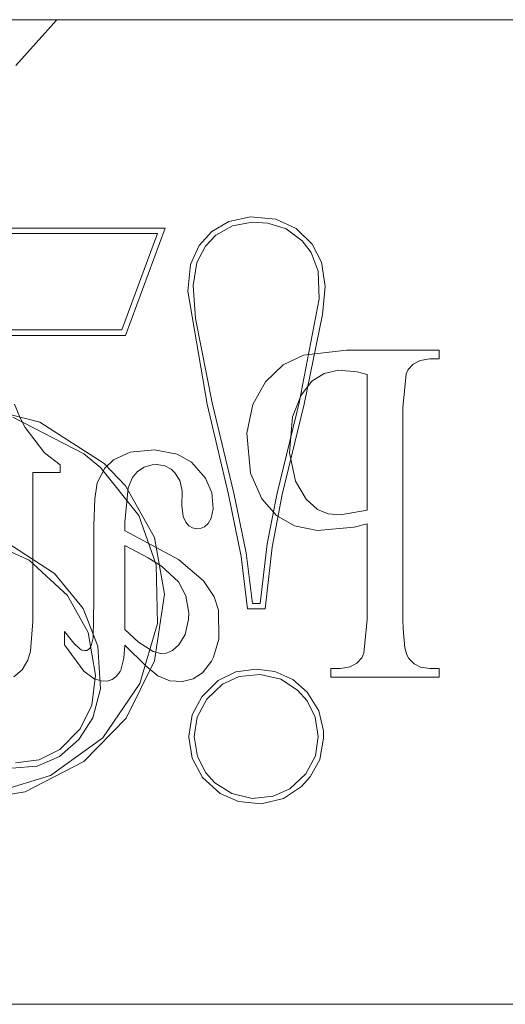
# Model space of a CAD drawing. Units: inches. Extents: x -13.5 to 13.5, y -9 to 9.
# Drawn here: x -6.1 to -5.8, y -6.8 to -6.2 of the extents above; entities that cross this region are included whole.
import ezdxf

# ---------------------------------------------------------------- set-up
doc = ezdxf.new("R2010")
doc.units = ezdxf.units.IN
doc.header["$LTSCALE"] = 0.75
doc.header["$MEASUREMENT"] = 0
doc.linetypes.add('ISO-02 Dashed', pattern=[0.3, 0.24, -0.06])
doc.layers.add('H', color=7, linetype='Continuous', lineweight=5)
doc.layers.add('Roof', color=7, linetype='Continuous', lineweight=13)

# ---------------------------------------------------------------- blocks, each defined once
blk = doc.blocks.new('Group-4-1')
at = {"layer": 'H', "color": 7, "linetype": 'Continuous', "lineweight": 5}
for p, q in [((-4.77395, -4.13497), (-3.62713, -4.13497)), ((-4.01058, -4.21699), (-4.00165, -4.21511)), ((-4.00165, -4.21511), (-3.99136, -4.21605)), ((-4.13837, -4.21962), (-4.03634, -4.21962)), ((-4.05246, -4.26322), (-4.03634, -4.21962)), ((-4.01739, -4.22098), (-4.01058, -4.21699)), ((-4.01584, -4.22256), (-4.00901, -4.21877)), ((-4.00901, -4.21877), (-4.00102, -4.21728)), ((-4.00102, -4.21728), (-3.99471, -4.2176)), ((-3.99471, -4.2176), (-3.98727, -4.21996)), ((-3.99136, -4.21605), (-3.9832, -4.21981)), ((-3.98727, -4.21996), (-3.98068, -4.22484)), ((-3.9832, -4.21981), (-3.97665, -4.2262)), ((-4.13679, -4.22182), (-4.0395, -4.22182)), ((-4.0395, -4.22182), (-4.054, -4.26102)), ((-4.02255, -4.22665), (-4.01739, -4.22098)), ((-4.02004, -4.22692), (-4.01584, -4.22256)), ((-4.02609, -4.23448), (-4.02255, -4.22665)), ((-4.02352, -4.23362), (-4.02004, -4.22692)), ((-3.98068, -4.22484), (-3.97707, -4.22957)), ((-3.97665, -4.2262), (-3.97288, -4.23352)), ((-3.97707, -4.22957), (-3.9742, -4.23714)), ((-4.02725, -4.24521), (-4.02609, -4.23448)), ((-4.02352, -4.23362), (-4.02505, -4.24296)), ((-3.97288, -4.23352), (-3.97139, -4.24332)), ((-3.97386, -4.24842), (-3.9742, -4.23714)), ((-4.02505, -4.24296), (-4.02406, -4.25631)), ((-3.97139, -4.24332), (-3.9724, -4.25479)), ((-4.01938, -4.29113), (-4.02725, -4.24521)), ((-3.98199, -4.29061), (-3.97386, -4.24842)), ((-3.97985, -4.29113), (-3.9724, -4.25479)), ((-4.02406, -4.25631), (-4.01723, -4.29062)), ((-4.13996, -4.26102), (-4.054, -4.26102)), ((-4.13841, -4.26322), (-4.05246, -4.26322)), ((-4.08731, -4.29845), (-4.13254, -4.28705)), ((-4.01938, -4.29113), (-4.01065, -4.32782)), ((-4.01723, -4.29062), (-4.00851, -4.3273)), ((-3.99094, -4.3273), (-3.98199, -4.29061)), ((-3.9888, -4.32782), (-3.97985, -4.29113)), ((-4.09832, -4.2965), (-4.06945, -4.31134)), ((-4.06123, -4.31522), (-4.08731, -4.29845)), ((-4.06945, -4.31134), (-4.06271, -4.31686)), ((-4.06123, -4.31522), (-4.05255, -4.32434)), ((-4.06271, -4.31686), (-4.0471, -4.33642)), ((-4.05255, -4.32434), (-4.04073, -4.34538)), ((-4.01065, -4.32782), (-4.00545, -4.35307)), ((-4.00851, -4.3273), (-4.00348, -4.3515)), ((-3.99494, -4.34797), (-3.99094, -4.3273)), ((-3.9929, -4.3492), (-3.9888, -4.32782)), ((-4.12444, -4.33987), (-4.09172, -4.35459)), ((-4.0471, -4.33642), (-4.0401, -4.35647)), ((-4.10538, -4.34436), (-4.08138, -4.35997)), ((-4.04073, -4.34538), (-4.03669, -4.36841)), ((-3.99776, -4.37208), (-3.99494, -4.34797)), ((-4.00348, -4.3515), (-4.00087, -4.37208)), ((-3.99573, -4.37428), (-3.9929, -4.3492)), ((-4.09172, -4.35459), (-4.07609, -4.36887)), ((-4.00545, -4.35307), (-4.00293, -4.37428)), ((-4.08138, -4.35997), (-4.06975, -4.37424)), ((-4.0395, -4.38031), (-4.0401, -4.35647)), ((-4.07609, -4.36887), (-4.06772, -4.38387)), ((-4.03669, -4.36841), (-4.04071, -4.39547)), ((-4.06975, -4.37424), (-4.0638, -4.38954)), ((-4.00293, -4.37428), (-3.99573, -4.37428)), ((-4.00087, -4.37208), (-3.99776, -4.37208)), ((-4.06772, -4.38387), (-4.06465, -4.40121)), ((-4.0467, -4.40459), (-4.0395, -4.38031)), ((-4.0638, -4.38954), (-4.06266, -4.40683)), ((-4.0522, -4.41868), (-4.04071, -4.39547)), ((-4.01485, -4.40347), (-4.00766, -4.39994)), ((-4.00766, -4.39994), (-3.99937, -4.39876)), ((-3.99937, -4.39876), (-3.99185, -4.39973)), ((-3.99185, -4.39973), (-3.98451, -4.40307)), ((-4.06465, -4.40121), (-4.06623, -4.41348)), ((-4.02153, -4.41002), (-4.01485, -4.40347)), ((-4.01303, -4.4049), (-4.00635, -4.40186)), ((-4.00635, -4.40186), (-3.99774, -4.401)), ((-3.99774, -4.401), (-3.98943, -4.40292)), ((-3.98943, -4.40292), (-3.98259, -4.40735)), ((-3.98451, -4.40307), (-3.97864, -4.40823)), ((-4.06585, -4.41865), (-4.06266, -4.40683)), ((-4.0617, -4.42674), (-4.0467, -4.40459)), ((-4.01951, -4.411), (-4.01303, -4.4049)), ((-3.98259, -4.40735), (-3.97872, -4.41165)), ((-4.02536, -4.41731), (-4.02153, -4.41002)), ((-4.02338, -4.41837), (-4.01951, -4.411)), ((-3.97872, -4.41165), (-3.97537, -4.4183)), ((-3.97864, -4.40823), (-3.97396, -4.4157)), ((-4.07097, -4.42312), (-4.06623, -4.41348)), ((-3.97396, -4.4157), (-3.97207, -4.42388)), ((-4.07146, -4.42733), (-4.06585, -4.41865)), ((-4.06942, -4.43638), (-4.0522, -4.41868)), ((-4.02676, -4.42604), (-4.02536, -4.41731)), ((-4.02338, -4.41837), (-4.02456, -4.42624)), ((-3.97418, -4.42624), (-3.97537, -4.4183)), ((-4.07917, -4.4315), (-4.07097, -4.42312)), ((-3.97199, -4.42692), (-3.97207, -4.42388)), ((-4.08294, -4.44201), (-4.0617, -4.42674)), ((-4.07938, -4.43431), (-4.07146, -4.42733)), ((-4.02676, -4.4265), (-4.02676, -4.42604)), ((-4.02676, -4.4265), (-4.02541, -4.43496)), ((-4.02456, -4.42624), (-4.0233, -4.43431)), ((-3.97536, -4.43405), (-3.97418, -4.42624)), ((-3.97351, -4.43547), (-3.97199, -4.42692)), ((-4.08758, -4.43568), (-4.07917, -4.4315)), ((-4.09719, -4.43694), (-4.08758, -4.43568)), ((-4.08838, -4.43819), (-4.07938, -4.43431)), ((-4.02541, -4.43496), (-4.02118, -4.44278)), ((-4.0233, -4.43431), (-4.01985, -4.4409)), ((-3.97919, -4.44129), (-3.97536, -4.43405)), ((-3.97741, -4.4426), (-3.97351, -4.43547)), ((-4.09882, -4.43907), (-4.08838, -4.43819)), ((-4.09333, -4.44871), (-4.06942, -4.43638)), ((-4.11202, -4.45081), (-4.08294, -4.44201)), ((-4.02118, -4.44278), (-4.01401, -4.44938)), ((-4.01985, -4.4409), (-4.01615, -4.44496)), ((-3.98574, -4.4474), (-3.97919, -4.44129)), ((-3.98095, -4.44644), (-3.97741, -4.4426)), ((-4.01615, -4.44496), (-4.00931, -4.44939)), ((-3.99249, -4.45046), (-3.98574, -4.4474)), ((-3.98833, -4.45133), (-3.98095, -4.44644)), ((-4.12694, -4.4539), (-4.09333, -4.44871)), ((-4.01401, -4.44938), (-4.00664, -4.45264)), ((-4.00931, -4.44939), (-4.00103, -4.45131)), ((-4.00103, -4.45131), (-3.99249, -4.45046)), ((-3.99733, -4.45349), (-3.98833, -4.45133)), ((-4.00664, -4.45264), (-3.99733, -4.45349)), ((-4.50595, -4.53497), (-3.89513, -4.53497))]:
    blk.add_line(p, q, dxfattribs=at)
at = {"layer": 'H', "color": 8, "linetype": 'ISO-02 Dashed', "lineweight": 5, "true_color": 0x808080}
for p, q in [((-4.32054, -4.1352), (-4.08054, -4.1352)), ((-4.08054, -4.1352), (-4.09703, -4.15352)), ((-3.98846, -4.27517), (-3.98018, -4.2713)), ((-3.98018, -4.2713), (-3.96268, -4.2692)), ((-3.96268, -4.2692), (-3.925, -4.2692)), ((-3.925, -4.2692), (-3.925, -4.27281)), ((-3.99567, -4.28212), (-3.98846, -4.27517)), ((-3.93768, -4.27711), (-3.93557, -4.27486)), ((-3.93557, -4.27486), (-3.93273, -4.27337)), ((-3.93273, -4.27337), (-3.92887, -4.27281)), ((-3.925, -4.27281), (-3.92887, -4.27281)), ((-3.97672, -4.28185), (-3.97179, -4.27874)), ((-3.97179, -4.27874), (-3.9659, -4.27729)), ((-3.9659, -4.27729), (-3.9584, -4.27798)), ((-3.95431, -4.27908), (-3.9584, -4.27798)), ((-3.95431, -4.33421), (-3.95431, -4.27908)), ((-3.93973, -4.29266), (-3.93846, -4.27884)), ((-3.93846, -4.27884), (-3.93768, -4.27711)), ((-4.00081, -4.29124), (-3.99567, -4.28212)), ((-3.98118, -4.28746), (-3.97672, -4.28185)), ((-3.98458, -4.29634), (-3.98118, -4.28746)), ((-4.09758, -4.29118), (-4.09548, -4.29645)), ((-4.00322, -4.30296), (-4.00081, -4.29124)), ((-3.93973, -4.37867), (-3.93973, -4.29266)), ((-4.09548, -4.29645), (-4.0933, -4.30058)), ((-3.98585, -4.31095), (-3.98458, -4.29634)), ((-4.0933, -4.30058), (-4.0855, -4.31095)), ((-4.00165, -4.31926), (-4.00322, -4.30296)), ((-4.07913, -4.3158), (-4.0855, -4.31095)), ((-4.05741, -4.31372), (-4.05065, -4.31071)), ((-4.05065, -4.31071), (-4.04075, -4.30973)), ((-4.04075, -4.30973), (-4.03158, -4.31144)), ((-4.03158, -4.31144), (-4.02565, -4.31478)), ((-3.98585, -4.31095), (-3.98347, -4.32239)), ((-4.07913, -4.31892), (-4.07913, -4.3158)), ((-4.06095, -4.31714), (-4.05741, -4.31372)), ((-4.04498, -4.31672), (-4.04164, -4.31581)), ((-4.04164, -4.31581), (-4.03976, -4.31572)), ((-4.03976, -4.31572), (-4.03648, -4.31624)), ((-4.02565, -4.31478), (-4.02004, -4.3212)), ((-4.09014, -4.31892), (-4.07913, -4.31892)), ((-4.09014, -4.37946), (-4.09014, -4.31892)), ((-4.06399, -4.32319), (-4.06095, -4.31714)), ((-4.04971, -4.32101), (-4.04763, -4.31847)), ((-4.04763, -4.31847), (-4.04498, -4.31672)), ((-4.03648, -4.31624), (-4.03402, -4.31752)), ((-4.03402, -4.31752), (-4.03241, -4.31905)), ((-4.03241, -4.31905), (-4.03042, -4.32222)), ((-4.00165, -4.31926), (-3.99706, -4.32959)), ((-4.06501, -4.32959), (-4.06399, -4.32319)), ((-4.0514, -4.32521), (-4.04971, -4.32101)), ((-4.03042, -4.32222), (-4.02958, -4.32572)), ((-4.02004, -4.3212), (-4.01745, -4.3272)), ((-3.98347, -4.32239), (-3.97908, -4.32979)), ((-4.05279, -4.33906), (-4.0514, -4.32521)), ((-4.02954, -4.32669), (-4.02969, -4.33237)), ((-4.02958, -4.32572), (-4.02954, -4.32669)), ((-4.01745, -4.3272), (-4.01687, -4.33364)), ((-4.06535, -4.34039), (-4.06501, -4.32959)), ((-3.99706, -4.32959), (-3.99109, -4.33633)), ((-3.97908, -4.32979), (-3.97446, -4.33392)), ((-4.02969, -4.33237), (-4.02914, -4.33674)), ((-4.01766, -4.33743), (-4.01687, -4.33364)), ((-3.97446, -4.33392), (-3.97018, -4.33575)), ((-3.97018, -4.33575), (-3.96509, -4.33611)), ((-3.96509, -4.33611), (-3.95431, -4.33421)), ((-4.05279, -4.34258), (-4.05279, -4.33906)), ((-4.02914, -4.33674), (-4.02805, -4.33912)), ((-4.02805, -4.33912), (-4.02671, -4.3406)), ((-4.02036, -4.34096), (-4.01895, -4.33968)), ((-4.01895, -4.33968), (-4.01766, -4.33743)), ((-3.99109, -4.33633), (-3.98377, -4.34054)), ((-3.95954, -4.34113), (-3.95431, -4.33982)), ((-3.95431, -4.33982), (-3.95431, -4.37867)), ((-4.06535, -4.37078), (-4.06535, -4.34039)), ((-4.05279, -4.34258), (-4.05262, -4.34266)), ((-4.05262, -4.34266), (-4.03093, -4.3543)), ((-4.02671, -4.3406), (-4.02526, -4.34143)), ((-4.02526, -4.34143), (-4.02347, -4.34178)), ((-4.02347, -4.34178), (-4.02181, -4.3416)), ((-4.02181, -4.3416), (-4.02036, -4.34096)), ((-3.98377, -4.34054), (-3.97468, -4.34247)), ((-3.97468, -4.34247), (-3.95954, -4.34113)), ((-4.05279, -4.38273), (-4.05279, -4.3486)), ((-4.05279, -4.3486), (-4.04333, -4.35361)), ((-4.04333, -4.35361), (-4.03794, -4.35691)), ((-4.03093, -4.3543), (-4.02078, -4.36287)), ((-4.03794, -4.35691), (-4.031, -4.36337)), ((-4.031, -4.36337), (-4.02794, -4.369)), ((-4.02078, -4.36287), (-4.01645, -4.36943)), ((-4.06569, -4.38608), (-4.06535, -4.37078)), ((-4.02794, -4.369), (-4.02674, -4.37608)), ((-4.01645, -4.36943), (-4.01472, -4.37484)), ((-4.0146, -4.38666), (-4.01472, -4.37484)), ((-4.09109, -4.39145), (-4.09014, -4.37946)), ((-4.02829, -4.38473), (-4.02685, -4.37863)), ((-4.02674, -4.37608), (-4.02685, -4.37863)), ((-3.95558, -4.39237), (-3.95431, -4.37867)), ((-3.93973, -4.37867), (-3.93969, -4.38242)), ((-4.07729, -4.38348), (-4.07347, -4.3882)), ((-4.07729, -4.38895), (-4.07729, -4.38348)), ((-4.05279, -4.38273), (-4.04728, -4.38785)), ((-3.93969, -4.38242), (-3.93904, -4.39021)), ((-4.06641, -4.38935), (-4.06569, -4.38608)), ((-4.04728, -4.38785), (-4.04121, -4.39169)), ((-4.03086, -4.38896), (-4.02829, -4.38473)), ((-4.01673, -4.39397), (-4.0146, -4.38666)), ((-4.09224, -4.39519), (-4.09109, -4.39145)), ((-4.07729, -4.38895), (-4.06941, -4.39961)), ((-4.07347, -4.3882), (-4.07113, -4.39062)), ((-4.07113, -4.39062), (-4.0703, -4.39108)), ((-4.0703, -4.39108), (-4.06911, -4.3913)), ((-4.06911, -4.3913), (-4.06827, -4.39119)), ((-4.06827, -4.39119), (-4.06753, -4.39081)), ((-4.06753, -4.39081), (-4.06687, -4.39018)), ((-4.06687, -4.39018), (-4.06641, -4.38935)), ((-4.05314, -4.39432), (-4.05279, -4.38908)), ((-4.05279, -4.38908), (-4.04411, -4.39754)), ((-4.04121, -4.39169), (-4.0381, -4.39248)), ((-4.03579, -4.39229), (-4.03336, -4.39123)), ((-4.03336, -4.39123), (-4.03086, -4.38896)), ((-3.93904, -4.39021), (-3.93821, -4.39304)), ((-4.09457, -4.39904), (-4.09224, -4.39519)), ((-4.05445, -4.39929), (-4.05314, -4.39432)), ((-4.0381, -4.39248), (-4.03579, -4.39229)), ((-4.02128, -4.4003), (-4.01757, -4.3956)), ((-4.01757, -4.3956), (-4.01673, -4.39397)), ((-3.95845, -4.39644), (-3.95642, -4.39422)), ((-3.95642, -4.39422), (-3.95558, -4.39237)), ((-3.93821, -4.39304), (-3.93737, -4.39444)), ((-3.93737, -4.39444), (-3.93525, -4.39664)), ((-4.09793, -4.40188), (-4.09457, -4.39904)), ((-4.06941, -4.39961), (-4.06519, -4.40269)), ((-4.05626, -4.40185), (-4.05468, -4.39974)), ((-4.05468, -4.39974), (-4.05445, -4.39929)), ((-4.04411, -4.39754), (-4.03939, -4.40147)), ((-3.96904, -4.39852), (-3.96511, -4.39852)), ((-3.96904, -4.40213), (-3.96904, -4.39852)), ((-3.96511, -4.39852), (-3.9612, -4.39792)), ((-3.9612, -4.39792), (-3.95845, -4.39644)), ((-3.93525, -4.39664), (-3.93255, -4.398)), ((-3.93255, -4.398), (-3.92887, -4.39852)), ((-3.925, -4.39852), (-3.92887, -4.39852)), ((-3.925, -4.40213), (-3.925, -4.39852)), ((-4.06519, -4.40269), (-4.06237, -4.40362)), ((-4.06237, -4.40362), (-4.06, -4.40367)), ((-4.06, -4.40367), (-4.058, -4.40307)), ((-4.058, -4.40307), (-4.05626, -4.40185)), ((-4.03939, -4.40147), (-4.03444, -4.40351)), ((-4.03444, -4.40351), (-4.02941, -4.40388)), ((-4.02941, -4.40388), (-4.02505, -4.40279)), ((-4.02505, -4.40279), (-4.02128, -4.4003)), ((-3.96904, -4.40213), (-3.925, -4.40213))]:
    blk.add_line(p, q, dxfattribs=at)

msp = doc.modelspace()

# ---------------------------------------------------------------- block references
at = {"layer": 'Roof', "color": 7, "xscale": 1.5, "yscale": 1.5, "zscale": 1.5}
msp.add_blockref('Group-4-1', (0, 0), dxfattribs=at)

doc.saveas('drawing.dxf')
